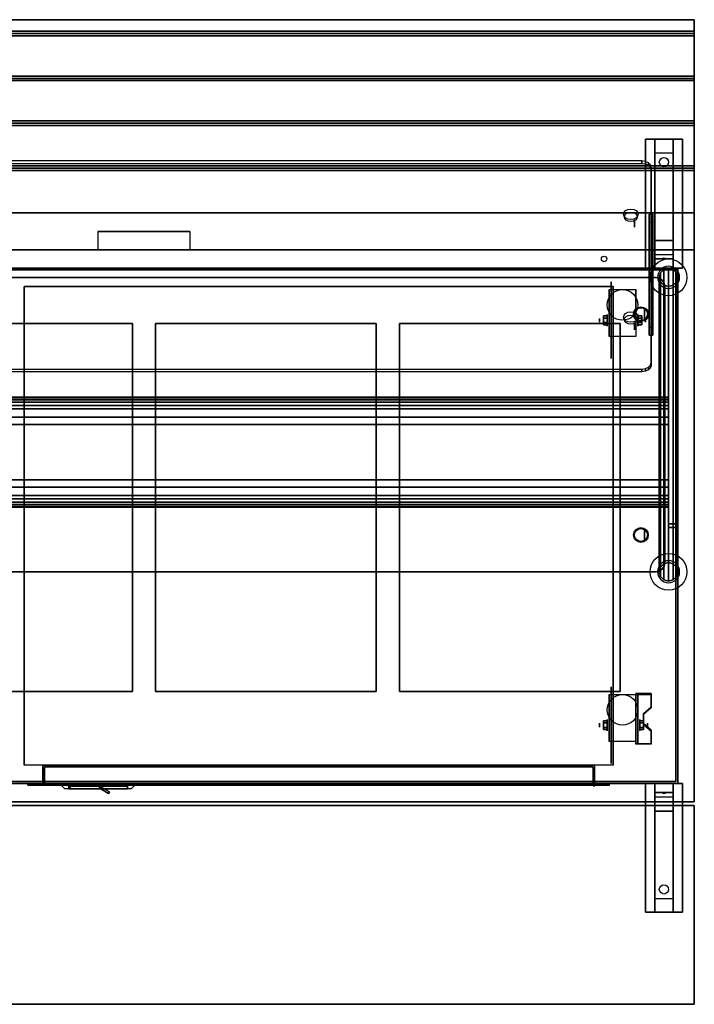
# Model space of a CAD drawing. Extents: x -95 to 95, y -62 to 62.
# Drawn here: x -48 to -12, y 9 to 62 of the extents above; entities that cross this region are included whole.
import ezdxf

# ---------------------------------------------------------------- set-up
doc = ezdxf.new("R2010")
doc.units = 0
for name, color, linetype in [('3D', 254, 'CONTINUOUS'), ('3D-BLACK', 250, 'CONTINUOUS'), ('3D-CART-BODY', 9, 'CONTINUOUS'), ('3D-CART-DOOR', 44, 'CONTINUOUS'), ('3D-CART-SKIRT', 253, 'CONTINUOUS'), ('3D-CART-TRIM', 5, 'CONTINUOUS'), ('3D-ELECT-BLACK', 251, 'CONTINUOUS'), ('3D-FLAT', 7, 'CONTINUOUS'), ('3D-GLASS-EDGE', 251, 'CONTINUOUS'), ('3D-GLASS-FACE', 9, 'CONTINUOUS'), ('3D-NON', 7, 'CONTINUOUS'), ('3D-SZG', 45, 'CONTINUOUS')]:
    doc.layers.add(name, color=color, linetype=linetype)

msp = doc.modelspace()

# ---------------------------------------------------------------- linework, layer by layer
at = {"layer": '3D', "extrusion": (0, 0.707107, 0.707107)}
for centre, radius in [((15.05, -3.85, 69.589), 0.4), ((15.05, -3.85, 69.389), 0.35), ((15.05, 4.05, 69.589), 0.4), ((15.05, 4.05, 69.389), 0.35)]:
    msp.add_circle(centre, radius, dxfattribs=at)
at = {"layer": '3D', "extrusion": (1, 0, 0)}
for centre, radius in [((51.434, 45.99, -14.85), 0.2), ((46.5, 54.5, -14.3), 0.3), ((46.167, 2.083, -16.75), 0.104), ((46.167, 2.083, -16.333), 0.313), ((45.848, 51.576, -14.85), 0.2), ((34.5, 54.5, -14.3), 0.3), ((24.167, 2.083, -16.75), 0.104), ((24.167, 2.083, -16.333), 0.313)]:
    msp.add_circle(centre, radius, dxfattribs=at)
at = {"layer": '3D', "extrusion": (-1, 0, 0)}
for centre, radius in [((-46.167, 2.083, 14.666), 0.313), ((-46.167, 2.083, 14.25), 0.104), ((-24.167, 2.083, 14.562), 0.313), ((-24.167, 2.083, 14.146), 0.104)]:
    msp.add_circle(centre, radius, dxfattribs=at)
for centre in [(-46.167, 2.083, 16.229), (-46.167, 2.083, 14.771), (-24.167, 2.083, 16.229), (-24.167, 2.083, 14.771)]:
    msp.add_arc(centre, 0.884, 225, 0, dxfattribs=at)
at = {"layer": '3D'}
msp.add_arc((-17.05, 20.9, 6.1), 0.05, 180, 0, dxfattribs=at)
for points in [[(-11.6, 61.875, 33), (-11.6, 61.75, 33.062), (-71.4, 61.75, 33.062), (-71.4, 61.875, 33)], [(-11.6, 61.75, 33.062), (-11.6, 61.625, 33), (-71.4, 61.625, 33), (-71.4, 61.75, 33.062)], [(-11.6, 59.438, 33), (-11.6, 59.312, 33.062), (-71.4, 59.312, 33.062), (-71.4, 59.438, 33)], [(-11.6, 59.312, 33.062), (-11.6, 59.188, 33), (-71.4, 59.188, 33), (-71.4, 59.312, 33.062)], [(-11.6, 57, 33), (-11.6, 56.875, 33.062), (-71.4, 56.875, 33.062), (-71.4, 57, 33)], [(-11.6, 56.875, 33.062), (-11.6, 56.75, 33), (-71.4, 56.75, 33), (-71.4, 56.875, 33.062)], [(-13.75, 55.25, 31.25), (-13.75, 56, 31.5), (-12.75, 56, 31.5), (-12.75, 55.25, 31.25)], [(-13.75, 55.25, 31.25), (-13.75, 50.5, 31), (-12.75, 50.5, 31), (-12.75, 55.25, 31.25)], [(-11.6, 54.562, 33), (-11.6, 54.438, 33.062), (-71.4, 54.438, 33.062), (-71.4, 54.562, 33)], [(-11.6, 54.438, 33.062), (-11.6, 54.312, 33), (-71.4, 54.312, 33), (-71.4, 54.438, 33.062)], [(-13.85, 51.505, 45.495), (-13.85, 51.929, 45.919), (-14.05, 51.929, 45.919), (-14.05, 51.505, 45.495)], [(-13.85, 51.929, 45.919), (-13.85, 45.778, 52.071), (-14.05, 45.778, 52.071), (-14.05, 51.929, 45.919)], [(-13.85, 51.505, 45.495), (-13.85, 45.353, 51.647), (-14.05, 45.353, 51.647), (-14.05, 51.505, 45.495)], [(-13.75, 50.5, 31), (-13.75, 49.75, 30.5), (-12.75, 49.75, 30.5), (-12.75, 50.5, 31)], [(-13.75, 49.5, 27.25), (-13.75, 49.75, 30.5), (-12.75, 49.75, 30.5), (-12.75, 49.5, 27.25)], [(-13.75, 49, 26.5), (-13.75, 49.5, 27.25), (-12.75, 49.5, 27.25), (-12.75, 49, 26.5)], [(-13.335, 49.521, 27.522), (-13.25, 49.55, 27.497), (-13.25, 49.55, 27.497), (-13.273, 49.513, 27.414)], [(-13.25, 49.55, 27.497), (-13.25, 49.55, 27.497), (-13.335, 49.521, 27.522), (-13.227, 49.526, 27.584)], [(-13.165, 49.517, 27.476), (-13.273, 49.513, 27.414), (-13.25, 49.55, 27.497)], [(-13.25, 49.55, 27.497), (-13.227, 49.526, 27.584), (-13.165, 49.517, 27.476), (-13.25, 49.55, 27.497)], [(-16.542, 46.407, 2.083), (-16.333, 46.407, 2.083), (-16.333, 46.287, 2.292), (-16.542, 46.287, 2.292)], [(-16.542, 46.287, 1.875), (-16.333, 46.287, 1.875), (-16.333, 46.407, 2.083), (-16.542, 46.407, 2.083)], [(-16.542, 45.926, 2.083), (-16.333, 45.926, 2.083), (-16.333, 46.046, 1.875), (-16.542, 46.046, 1.875)], [(-16.542, 46.046, 2.292), (-16.333, 46.046, 2.292), (-16.333, 45.926, 2.083), (-16.542, 45.926, 2.083)], [(-14.458, 46.407, 2.083), (-14.666, 46.407, 2.083), (-14.666, 46.287, 1.875), (-14.458, 46.287, 1.875)], [(-14.458, 46.287, 2.292), (-14.666, 46.287, 2.292), (-14.666, 46.407, 2.083), (-14.458, 46.407, 2.083)], [(-14.458, 45.926, 2.083), (-14.666, 45.926, 2.083), (-14.666, 46.046, 2.292), (-14.458, 46.046, 2.292)], [(-14.458, 46.046, 1.875), (-14.666, 46.046, 1.875), (-14.666, 45.926, 2.083), (-14.458, 45.926, 2.083)], [(-13.85, 45.353, 51.647), (-13.85, 45.778, 52.071), (-14.05, 45.778, 52.071), (-14.05, 45.353, 51.647)], [(-70, 41.845, 51.938), (-13, 41.845, 51.938), (-13, 41.993, 52.374), (-70, 41.993, 52.374)], [(-70, 41.993, 52.374), (-13, 41.993, 52.374), (-13, 41.949, 52.832), (-70, 41.949, 52.832)], [(-70, 41.949, 52.832), (-13, 41.949, 52.832), (-13, 41.721, 53.232), (-70, 41.721, 53.232)], [(-70, 41.532, 51.6), (-13, 41.532, 51.6), (-13, 41.845, 51.938), (-70, 41.845, 51.938)], [(-70, 41.721, 53.232), (-13, 41.721, 53.232), (-13, 41.35, 53.504), (-70, 41.35, 53.504)], [(-70, 41.35, 53.504), (-13, 41.35, 53.504), (-13, 40.9, 53.6), (-70, 40.9, 53.6)], [(-70, 37.1, 53.6), (-13, 37.1, 53.6), (-13, 36.65, 53.504), (-70, 36.65, 53.504)], [(-70, 36.65, 53.504), (-13, 36.65, 53.504), (-13, 36.279, 53.232), (-70, 36.279, 53.232)], [(-70, 36.155, 51.938), (-13, 36.155, 51.938), (-13, 36.468, 51.6), (-70, 36.468, 51.6)], [(-70, 36.279, 53.232), (-13, 36.279, 53.232), (-13, 36.051, 52.832), (-70, 36.051, 52.832)], [(-70, 36.007, 52.374), (-13, 36.007, 52.374), (-13, 36.155, 51.938), (-70, 36.155, 51.938)], [(-70, 36.051, 52.832), (-13, 36.051, 52.832), (-13, 36.007, 52.374), (-70, 36.007, 52.374)], [(-13.938, 25.832, 1.843), (-13.938, 25.884, 1.934), (-14.771, 25.884, 1.934), (-14.771, 25.832, 1.843)], [(-14.771, 23.126, 3.406), (-14.771, 25.832, 1.843), (-14.667, 25.832, 1.843), (-14.667, 23.126, 3.406)], [(-14.771, 25.832, 1.843), (-14.771, 24.77, 1.254), (-14.667, 24.77, 1.254), (-14.667, 25.832, 1.843)], [(-14.354, 24.75, 2.468), (-14.354, 24.802, 2.559), (-13.938, 25.163, 2.35), (-13.938, 25.111, 2.26)], [(-14.771, 23.146, 2.191), (-14.771, 24.77, 1.254), (-14.667, 24.77, 1.254), (-14.667, 23.146, 2.191)], [(-16.542, 24.407, 2.083), (-16.333, 24.407, 2.083), (-16.333, 24.287, 2.292), (-16.542, 24.287, 2.292)], [(-16.542, 24.287, 1.875), (-16.333, 24.287, 1.875), (-16.333, 24.407, 2.083), (-16.542, 24.407, 2.083)], [(-14.354, 24.407, 2.083), (-14.562, 24.407, 2.083), (-14.562, 24.287, 1.875), (-14.354, 24.287, 1.875)], [(-14.354, 24.287, 2.292), (-14.562, 24.287, 2.292), (-14.562, 24.407, 2.083), (-14.354, 24.407, 2.083)], [(-13.938, 23.848, 2.989), (-13.938, 23.9, 3.079), (-14.354, 24.261, 2.871), (-14.354, 24.209, 2.781)], [(-16.542, 23.926, 2.083), (-16.333, 23.926, 2.083), (-16.333, 24.046, 1.875), (-16.542, 24.046, 1.875)], [(-16.542, 24.046, 2.292), (-16.333, 24.046, 2.292), (-16.333, 23.926, 2.083), (-16.542, 23.926, 2.083)], [(-14.354, 23.926, 2.083), (-14.562, 23.926, 2.083), (-14.562, 24.046, 2.292), (-14.354, 24.046, 2.292)], [(-14.354, 24.046, 1.875), (-14.562, 24.046, 1.875), (-14.562, 23.926, 2.083), (-14.354, 23.926, 2.083)], [(-14.771, 23.126, 3.406), (-14.771, 23.178, 3.496), (-13.938, 23.178, 3.496), (-13.938, 23.126, 3.406)], [(-14.771, 23.126, 3.406), (-14.771, 23.146, 2.191), (-14.667, 23.146, 2.191), (-14.667, 23.126, 3.406)], [(-12.75, 21, 27.5), (-12.75, 20.5, 28.25), (-13.75, 20.5, 28.25), (-13.75, 21, 27.5)], [(-43.95, 20.85, 17), (-43.85, 20.7, 17), (-43.85, 20.7, 20), (-43.95, 20.85, 20)], [(-43.91, 20.85, 17), (-43.85, 20.7, 17), (-43.85, 20.7, 20), (-43.91, 20.85, 20)], [(-43.91, 20.85, 17), (-43.367, 20.537, 17), (-43.367, 20.537, 20), (-43.91, 20.85, 20)], [(-43.85, 20.7, 17), (-43.417, 20.45, 17), (-43.417, 20.45, 20), (-43.85, 20.7, 20)], [(-43.367, 20.537, 17), (-43.417, 20.45, 17), (-43.417, 20.45, 20), (-43.367, 20.537, 20)], [(-12.75, 20.5, 28.25), (-12.75, 20.25, 31.5), (-13.75, 20.25, 31.5), (-13.75, 20.5, 28.25)], [(-13.335, 20.483, 28.476), (-13.227, 20.487, 28.414), (-13.25, 20.45, 28.497)], [(-13.25, 20.45, 28.497), (-13.273, 20.474, 28.584), (-13.335, 20.483, 28.476), (-13.25, 20.45, 28.497)], [(-13.25, 20.45, 28.497), (-13.25, 20.45, 28.497), (-13.165, 20.479, 28.522), (-13.273, 20.474, 28.584)], [(-13.165, 20.479, 28.522), (-13.25, 20.45, 28.497), (-13.25, 20.45, 28.497), (-13.227, 20.487, 28.414)], [(-12.75, 19.5, 32), (-12.75, 20.25, 31.5), (-13.75, 20.25, 31.5), (-13.75, 19.5, 32)], [(-12.75, 14.75, 32.25), (-12.75, 19.5, 32), (-13.75, 19.5, 32), (-13.75, 14.75, 32.25)], [(-12.75, 14.75, 32.25), (-12.75, 14, 32.5), (-13.75, 14, 32.5), (-13.75, 14.75, 32.25)]]:
    msp.add_3dface(points, dxfattribs=at)
for points, invisible_edges in [([(-14.771, 25.163, 2.35), (-13.938, 25.163, 2.35), (-13.938, 25.884, 1.934), (-14.771, 25.884, 1.934)], 15), ([(-14.771, 25.111, 2.26), (-13.938, 25.111, 2.26), (-13.938, 25.832, 1.843), (-14.771, 25.832, 1.843)], 15), ([(-13.938, 25.163, 2.35), (-14.771, 25.163, 2.35), (-14.771, 24.802, 2.559), (-14.354, 24.802, 2.559)], 15), ([(-13.938, 25.111, 2.26), (-14.771, 25.111, 2.26), (-14.771, 24.75, 2.468), (-14.354, 24.75, 2.468)], 15), ([(-14.771, 24.261, 2.871), (-14.354, 24.261, 2.871), (-14.354, 24.802, 2.559), (-14.771, 24.802, 2.559)], 15), ([(-14.771, 24.209, 2.781), (-14.354, 24.209, 2.781), (-14.354, 24.75, 2.468), (-14.771, 24.75, 2.468)], 15), ([(-14.354, 24.261, 2.871), (-14.771, 24.261, 2.871), (-14.771, 23.9, 3.079), (-13.938, 23.9, 3.079)], 15), ([(-14.354, 24.209, 2.781), (-14.771, 24.209, 2.781), (-14.771, 23.848, 2.989), (-13.938, 23.848, 2.989)], 15), ([(-14.771, 23.178, 3.496), (-13.938, 23.178, 3.496), (-13.938, 23.9, 3.079), (-14.771, 23.9, 3.079)], 15), ([(-14.771, 23.126, 3.406), (-13.938, 23.126, 3.406), (-13.938, 23.848, 2.989), (-14.771, 23.848, 2.989)], 15), ([(-42, 20.9, 20.5), (-46, 20.9, 20.5), (-45.8, 20.7, 20.3), (-42.2, 20.7, 20.3)], 4), ([(-46, 20.9, 16.5), (-46, 20.9, 20.5), (-45.8, 20.7, 20.3), (-45.8, 20.7, 16.7)], 6), ([(-42, 20.9, 16.5), (-46, 20.9, 16.5), (-45.8, 20.7, 16.7), (-42.2, 20.7, 16.7)], 14), ([(-42, 20.9, 20.5), (-42, 20.9, 16.5), (-42.2, 20.7, 16.7), (-42.2, 20.7, 20.3)], 12)]:
    msp.add_3dface(points, dxfattribs=dict(at, invisible_edges=invisible_edges))
at = {"layer": '3D-BLACK', "extrusion": (0, -0.052559, 0.998618)}
msp.add_circle((-13.25, 56.316, 28.178), 0.25, dxfattribs=at)
at = {"layer": '3D-BLACK', "extrusion": (1, 0, 0)}
for centre in [(46.167, 2.083, -16.125), (24.167, 2.083, -16.125)]:
    msp.add_circle(centre, 2.083, dxfattribs=at)
at = {"layer": '3D-BLACK', "extrusion": (0, 0.052559, 0.998618)}
msp.add_circle((13.25, -13.535, 32.856), 0.25, dxfattribs=at)
at = {"layer": '3D-BLACK'}
for points in [[(-70.4, 48.9, 5), (-70.4, 48.9, 33), (-12.6, 48.9, 33), (-12.6, 48.9, 5)], [(-70.4, 21.1, 5), (-70.4, 48.9, 5), (-12.6, 48.9, 5), (-12.6, 21.1, 5)], [(-12.6, 21.1, 5), (-12.6, 21.1, 33), (-12.6, 48.9, 33), (-12.6, 48.9, 5)], [(-45.6, 20.9, 16.9), (-45.6, 20.85, 16.9), (-45.6, 20.85, 20.1), (-45.6, 20.9, 20.1)], [(-45.6, 20.9, 16.9), (-42.4, 20.9, 16.9), (-42.4, 20.9, 20.1), (-45.6, 20.9, 20.1)], [(-45.6, 20.9, 20.1), (-42.4, 20.9, 20.1), (-42.4, 20.85, 20.1), (-45.6, 20.85, 20.1)], [(-45.6, 20.9, 16.9), (-42.4, 20.9, 16.9), (-42.4, 20.85, 16.9), (-45.6, 20.85, 16.9)], [(-42.4, 20.9, 16.9), (-42.4, 20.85, 16.9), (-42.4, 20.85, 20.1), (-42.4, 20.9, 20.1)], [(-45.6, 20.85, 16.9), (-42.4, 20.85, 16.9), (-42.4, 20.85, 20.1), (-45.6, 20.85, 20.1)]]:
    msp.add_3dface(points, dxfattribs=at)
at = {"layer": '3D-CART-BODY'}
for points in [[(-14, 49, 5.25), (-14, 49, 33), (-69, 49, 33), (-69, 49, 5.25)], [(-12.5, 22.5, 5.25), (-12.5, 22.5, 33), (-12.5, 47.5, 33), (-12.5, 47.5, 5.25)]]:
    msp.add_3dface(points, dxfattribs=at)
for points, invisible_edges in [([(-14, 21, 5), (-16.2, 21, 5.2), (-47.8, 21, 5.2), (-69, 21, 5)], 7), ([(-69, 21, 5), (-47.8, 21, 5.2), (-47.8, 21, 23.3), (-69, 21, 33)], 15), ([(-69, 21, 33), (-47.8, 21, 23.3), (-16.2, 21, 23.3), (-14, 21, 33)], 7), ([(-14, 21, 33), (-16.2, 21, 23.3), (-16.2, 21, 5.2), (-14, 21, 5)], 15)]:
    msp.add_3dface(points, dxfattribs=dict(at, invisible_edges=invisible_edges))
at = {"layer": '3D-CART-DOOR'}
for points in [[(-17.1, 21.9, 6.1), (-46.9, 21.9, 6.1), (-46.9, 21.9, 22.4), (-17.1, 21.9, 22.4)], [(-46.9, 21.9, 6.1), (-46.9, 20.9, 6.1), (-46.9, 20.9, 22.4), (-46.9, 21.9, 22.4)], [(-17.1, 21.9, 22.4), (-17.1, 20.9, 22.4), (-46.9, 20.9, 22.4), (-46.9, 21.9, 22.4)], [(-17.1, 21.9, 6.1), (-17.1, 20.9, 6.1), (-46.9, 20.9, 6.1), (-46.9, 21.9, 6.1)], [(-17.1, 21.9, 6.1), (-17.1, 20.9, 6.1), (-17.1, 20.9, 22.4), (-17.1, 21.9, 22.4)], [(-17.1, 20.9, 6.1), (-46.9, 20.9, 6.1), (-46.9, 20.9, 22.4), (-17.1, 20.9, 22.4)]]:
    msp.add_3dface(points, dxfattribs=at)
at = {"layer": '3D-CART-SKIRT'}
for points in [[(-12.6, 48.9), (-12.6, 48.9, 5), (-70.4, 48.9, 5), (-70.4, 48.9)], [(-12.6, 35.1), (-12.6, 35.1, 5), (-12.6, 48.9, 5), (-12.6, 48.9)], [(-13, 35.1), (-13, 35.1, 5), (-12.6, 35.1, 5), (-12.6, 35.1)], [(-13, 34.9), (-13, 34.9, 5), (-12.6, 34.9, 5), (-12.6, 34.9)], [(-12.6, 34.9), (-12.6, 34.9, 5), (-12.6, 21.1, 5), (-12.6, 21.1)], [(-12.6, 21.1), (-12.6, 21.1, 5), (-70.4, 21.1, 5), (-70.4, 21.1)]]:
    msp.add_3dface(points, dxfattribs=at)
at = {"layer": '3D-CART-TRIM'}
for points in [[(-14, 49, 5), (-14, 49, 5.25), (-69, 49, 5.25), (-69, 49, 5)], [(-12.5, 49, 5), (-12.5, 49, 33), (-14, 49, 33), (-14, 49, 5)], [(-12.5, 47.5, 5), (-12.5, 47.5, 33), (-12.5, 49, 33), (-12.5, 49, 5)], [(-12.5, 22.5, 5), (-12.5, 22.5, 5.25), (-12.5, 47.5, 5.25), (-12.5, 47.5, 5)], [(-12.5, 21, 5), (-12.5, 21, 33), (-12.5, 22.5, 33), (-12.5, 22.5, 5)], [(-14, 21, 5), (-14, 21, 5.25), (-69, 21, 5.25), (-69, 21, 5)], [(-14, 21, 5), (-14, 21, 33), (-12.5, 21, 33), (-12.5, 21, 5)]]:
    msp.add_3dface(points, dxfattribs=at)
at = {"layer": '3D-ELECT-BLACK', "extrusion": (1, 0, 0)}
for radius in [1.25, 1]:
    msp.add_circle((40, 10, -12.5), radius, dxfattribs=at)
at = {"layer": '3D-FLAT'}
for centre, radius in [((-16.5, 49.5, 33), 0.15), ((-15.5, 47, 4.792), 0.833), ((-14.5, 46.5, 55.2), 0.4), ((-14.5, 46.5, 55), 0.35), ((-14.5, 34.5, 55.2), 0.4), ((-14.5, 34.5, 55), 0.35), ((-15.5, 25, 4.792), 0.833)]:
    msp.add_circle(centre, radius, dxfattribs=at)
for points in [[(-11.6, 62.5, 33), (-11.6, 61.875, 33), (-71.4, 61.875, 33), (-71.4, 62.5, 33)], [(-11.6, 61.625, 33), (-11.6, 59.438, 33), (-71.4, 59.438, 33), (-71.4, 61.625, 33)], [(-11.6, 59.188, 33), (-11.6, 57, 33), (-71.4, 57, 33), (-71.4, 59.188, 33)], [(-11.6, 56.75, 33), (-11.6, 54.562, 33), (-71.4, 54.562, 33), (-71.4, 56.75, 33)], [(-14.25, 56, 31.5), (-12.25, 56, 31.5), (-12.25, 49, 31.5), (-14.25, 49, 31.5)], [(-14.25, 56, 32), (-12.25, 56, 32), (-12.25, 49, 32), (-14.25, 49, 32)], [(-11.6, 54.312, 33), (-11.6, 52, 33), (-71.4, 52, 33), (-71.4, 54.312, 33)], [(-39, 51, 33.9), (-39, 51, 33.9), (-44, 51, 33.9)], [(-16, 22, 6), (-48, 22, 6), (-48, 48, 6), (-16, 48, 6)], [(-14.771, 45.283, 4.792), (-16.229, 45.283, 4.792), (-16.229, 47.833, 4.792), (-14.771, 47.833, 4.792)], [(-16.542, 46.287, 2.292), (-16.333, 46.287, 2.292), (-16.333, 46.046, 2.292), (-16.542, 46.046, 2.292)], [(-16.542, 46.046, 1.875), (-16.333, 46.046, 1.875), (-16.333, 46.287, 1.875), (-16.542, 46.287, 1.875)], [(-14.458, 46.046, 2.292), (-14.666, 46.046, 2.292), (-14.666, 46.287, 2.292), (-14.458, 46.287, 2.292)], [(-14.458, 46.287, 1.875), (-14.666, 46.287, 1.875), (-14.666, 46.046, 1.875), (-14.458, 46.046, 1.875)], [(-54.125, 26, 28), (-42.125, 26, 28), (-42.125, 46, 28), (-54.125, 46, 28)], [(-40.875, 26, 28), (-28.875, 26, 28), (-28.875, 46, 28), (-40.875, 46, 28)], [(-27.625, 26, 28), (-15.625, 26, 28), (-15.625, 46, 28), (-27.625, 46, 28)], [(-70, 41.532, 51.6), (-13, 41.532, 51.6), (-13, 41.532, 51.6), (-70, 41.532, 51.6)], [(-70, 36.468, 51.6), (-13, 36.468, 51.6), (-13, 41.532, 51.6), (-70, 41.532, 51.6)], [(-70, 40.9, 53.6), (-13, 40.9, 53.6), (-13, 37.1, 53.6), (-70, 37.1, 53.6)], [(-70, 37.5, 53.7), (-13, 37.5, 53.7), (-13, 40.5, 53.7), (-70, 40.5, 53.7)], [(-70, 37.5, 53.6), (-13, 37.5, 53.6), (-13, 40.5, 53.6), (-70, 40.5, 53.6)], [(-70, 37.1, 53.6), (-13, 37.1, 53.6), (-13, 37.1, 53.6), (-70, 37.1, 53.6)], [(-14.771, 23.283, 4.792), (-16.229, 23.283, 4.792), (-16.229, 25.833, 4.792), (-14.771, 25.833, 4.792)], [(-16.542, 24.287, 2.292), (-16.333, 24.287, 2.292), (-16.333, 24.046, 2.292), (-16.542, 24.046, 2.292)], [(-16.542, 24.046, 1.875), (-16.333, 24.046, 1.875), (-16.333, 24.287, 1.875), (-16.542, 24.287, 1.875)], [(-14.354, 24.046, 2.292), (-14.562, 24.046, 2.292), (-14.562, 24.287, 2.292), (-14.354, 24.287, 2.292)], [(-14.354, 24.287, 1.875), (-14.562, 24.287, 1.875), (-14.562, 24.046, 1.875), (-14.354, 24.046, 1.875)], [(-47, 22, 6), (-47, 20.9, 6), (-17, 20.9, 6), (-17, 22, 6)], [(-47.8, 21, 5.2), (-47.8, 20.9, 5.2), (-16.2, 20.9, 5.2), (-16.2, 21, 5.2)], [(-12.25, 14, 32.5), (-14.25, 14, 32.5), (-14.25, 21, 32.5), (-12.25, 21, 32.5)], [(-12.25, 14, 33), (-14.25, 14, 33), (-14.25, 21, 33), (-12.25, 21, 33)], [(-42.4, 20.7, 16.9), (-42.4, 20.85, 16.9), (-45.6, 20.85, 16.9), (-45.6, 20.7, 16.9)], [(-45.5, 20.85, 20), (-43.95, 20.85, 20), (-43.85, 20.7, 20), (-45.5, 20.7, 20)], [(-45.5, 20.85, 17), (-43.95, 20.85, 17), (-43.85, 20.7, 17), (-45.5, 20.7, 17)], [(-43.91, 20.85, 20), (-43.367, 20.537, 20), (-43.417, 20.45, 20), (-43.85, 20.7, 20)], [(-43.91, 20.85, 17), (-43.367, 20.537, 17), (-43.417, 20.45, 17), (-43.85, 20.7, 17)], [(-11.6, 19.8, 34), (-71.4, 19.8, 34), (-71.4, 9, 34), (-11.6, 9, 34)], [(-11.6, 19.8, 33), (-71.4, 19.8, 33), (-71.4, 9, 33), (-11.6, 9, 33)]]:
    msp.add_3dface(points, dxfattribs=at)
for points, invisible_edges in [([(-11.6, 52, 33.9), (-11.6, 51, 33.9), (-71.4, 51, 33.9), (-71.4, 52, 33.9)], 2), ([(-71.4, 50, 33.9), (-71.4, 51, 33.9), (-44, 51, 33.9), (-44, 50, 33.9)], 2), ([(-11.6, 50, 33.9), (-11.6, 51, 33.9), (-39, 51, 33.9), (-39, 50, 33.9)], 2), ([(-11.6, 50, 34), (-15.625, 46, 34), (-67.375, 46, 34), (-71.4, 50, 34)], 7), ([(-11.6, 20, 34), (-15.625, 26, 34), (-15.625, 46, 34), (-11.6, 50, 34)], 7), ([(-42.125, 26, 34), (-40.875, 26, 34), (-40.875, 46, 34), (-42.125, 46, 34)], 15), ([(-28.875, 26, 34), (-27.625, 26, 34), (-27.625, 46, 34), (-28.875, 46, 34)], 15), ([(-71.4, 20, 34), (-67.375, 26, 34), (-15.625, 26, 34), (-11.6, 20, 34)], 7), ([(-17, 22, 22.5), (-17, 20.9, 22.5), (-47, 20.9, 22.5), (-47, 22, 22.5)], 1), ([(-16.2, 21, 23.3), (-16.2, 20.9, 23.3), (-47.8, 20.9, 23.3), (-47.8, 21, 23.3)], 1), ([(-45.6, 20.7, 20.1), (-45.6, 20.85, 20.1), (-42.4, 20.85, 20.1), (-42.4, 20.7, 20.1)], 1)]:
    msp.add_3dface(points, dxfattribs=dict(at, invisible_edges=invisible_edges))
at = {"layer": '3D-GLASS-EDGE'}
for points in [[(-68.55, 54.687, 43.444), (-14.45, 54.687, 43.444), (-14.45, 54.829, 43.586), (-68.55, 54.829, 43.586)], [(-14.45, 54.687, 43.444), (-14.259, 54.66, 43.471), (-14.259, 54.802, 43.613), (-14.45, 54.829, 43.586)], [(-14.259, 54.66, 43.471), (-14.096, 54.584, 43.548), (-14.096, 54.725, 43.689), (-14.259, 54.802, 43.613)], [(-14.096, 54.584, 43.548), (-13.988, 54.469, 43.662), (-13.988, 54.61, 43.804), (-14.096, 54.725, 43.689)], [(-13.988, 54.469, 43.662), (-13.95, 54.334, 43.798), (-13.95, 54.475, 43.939), (-13.988, 54.61, 43.804)], [(-13.95, 54.334, 43.798), (-13.95, 43.727, 54.404), (-13.95, 43.868, 54.546), (-13.95, 54.475, 43.939)], [(-69.3, 48.5, 55), (-13.7, 48.5, 55), (-13.7, 48.5, 55.2), (-69.3, 48.5, 55.2)], [(-13.7, 48.5, 55), (-13.509, 48.462, 55), (-13.509, 48.462, 55.2), (-13.7, 48.5, 55.2)], [(-13.509, 48.462, 55), (-13.346, 48.354, 55), (-13.346, 48.354, 55.2), (-13.509, 48.462, 55.2)], [(-13.346, 48.354, 55), (-13.238, 48.191, 55), (-13.238, 48.191, 55.2), (-13.346, 48.354, 55.2)], [(-13.238, 48.191, 55), (-13.2, 48, 55), (-13.2, 48, 55.2), (-13.238, 48.191, 55.2)], [(-13.2, 48, 55), (-13.2, 33, 55), (-13.2, 33, 55.2), (-13.2, 48, 55.2)], [(-14.45, 43.373, 54.758), (-68.55, 43.373, 54.758), (-68.55, 43.515, 54.899), (-14.45, 43.515, 54.899)], [(-14.259, 43.4, 54.731), (-14.45, 43.373, 54.758), (-14.45, 43.515, 54.899), (-14.259, 43.542, 54.872)], [(-14.096, 43.477, 54.654), (-14.259, 43.4, 54.731), (-14.259, 43.542, 54.872), (-14.096, 43.618, 54.796)], [(-13.988, 43.592, 54.54), (-14.096, 43.477, 54.654), (-14.096, 43.618, 54.796), (-13.988, 43.733, 54.681)], [(-13.95, 43.727, 54.404), (-13.988, 43.592, 54.54), (-13.988, 43.733, 54.681), (-13.95, 43.868, 54.546)], [(-13.346, 32.646, 55), (-13.509, 32.538, 55), (-13.509, 32.538, 55.2), (-13.346, 32.646, 55.2)], [(-13.238, 32.809, 55), (-13.346, 32.646, 55), (-13.346, 32.646, 55.2), (-13.238, 32.809, 55.2)], [(-13.2, 33, 55), (-13.238, 32.809, 55), (-13.238, 32.809, 55.2), (-13.2, 33, 55.2)], [(-13.7, 32.5, 55), (-69.3, 32.5, 55), (-69.3, 32.5, 55.2), (-13.7, 32.5, 55.2)], [(-13.509, 32.538, 55), (-13.7, 32.5, 55), (-13.7, 32.5, 55.2), (-13.509, 32.538, 55.2)]]:
    msp.add_3dface(points, dxfattribs=at)
at = {"layer": '3D-GLASS-FACE', "invisible_edges": 15}
for points in [[(-69.012, 54.61, 43.804), (-69.05, 54.475, 43.939), (-13.95, 54.475, 43.939), (-13.988, 54.61, 43.804)], [(-68.904, 54.725, 43.689), (-69.012, 54.61, 43.804), (-13.988, 54.61, 43.804), (-14.096, 54.725, 43.689)], [(-68.904, 54.584, 43.548), (-69.012, 54.469, 43.662), (-13.988, 54.469, 43.662), (-14.096, 54.584, 43.548)], [(-68.741, 54.802, 43.613), (-68.904, 54.725, 43.689), (-14.096, 54.725, 43.689), (-14.259, 54.802, 43.613)], [(-68.741, 54.66, 43.471), (-68.904, 54.584, 43.548), (-14.096, 54.584, 43.548), (-14.259, 54.66, 43.471)], [(-68.55, 54.829, 43.586), (-68.741, 54.802, 43.613), (-14.259, 54.802, 43.613), (-14.45, 54.829, 43.586)], [(-68.55, 54.687, 43.444), (-68.741, 54.66, 43.471), (-14.259, 54.66, 43.471), (-14.45, 54.687, 43.444)], [(-69.05, 54.475, 43.939), (-69.05, 43.868, 54.546), (-13.95, 43.868, 54.546), (-13.95, 54.475, 43.939)], [(-69.012, 54.469, 43.662), (-69.05, 54.334, 43.798), (-13.95, 54.334, 43.798), (-13.988, 54.469, 43.662)], [(-69.05, 54.334, 43.798), (-69.05, 43.727, 54.404), (-13.95, 43.727, 54.404), (-13.95, 54.334, 43.798)], [(-69.762, 48.191, 55.2), (-69.8, 48, 55.2), (-13.2, 48, 55.2), (-13.238, 48.191, 55.2)], [(-69.762, 48.191, 55), (-69.8, 48, 55), (-13.2, 48, 55), (-13.238, 48.191, 55)], [(-69.654, 48.354, 55.2), (-69.762, 48.191, 55.2), (-13.238, 48.191, 55.2), (-13.346, 48.354, 55.2)], [(-69.654, 48.354, 55), (-69.762, 48.191, 55), (-13.238, 48.191, 55), (-13.346, 48.354, 55)], [(-69.491, 48.462, 55.2), (-69.654, 48.354, 55.2), (-13.346, 48.354, 55.2), (-13.509, 48.462, 55.2)], [(-69.491, 48.462, 55), (-69.654, 48.354, 55), (-13.346, 48.354, 55), (-13.509, 48.462, 55)], [(-69.3, 48.5, 55.2), (-69.491, 48.462, 55.2), (-13.509, 48.462, 55.2), (-13.7, 48.5, 55.2)], [(-69.3, 48.5, 55), (-69.491, 48.462, 55), (-13.509, 48.462, 55), (-13.7, 48.5, 55)], [(-69.8, 48, 55.2), (-69.8, 33, 55.2), (-13.2, 33, 55.2), (-13.2, 48, 55.2)], [(-69.8, 48, 55), (-69.8, 33, 55), (-13.2, 33, 55), (-13.2, 48, 55)], [(-69.05, 43.868, 54.546), (-69.012, 43.733, 54.681), (-13.988, 43.733, 54.681), (-13.95, 43.868, 54.546)], [(-69.05, 43.727, 54.404), (-69.012, 43.592, 54.54), (-13.988, 43.592, 54.54), (-13.95, 43.727, 54.404)], [(-69.012, 43.733, 54.681), (-68.904, 43.618, 54.796), (-14.096, 43.618, 54.796), (-13.988, 43.733, 54.681)], [(-69.012, 43.592, 54.54), (-68.904, 43.477, 54.654), (-14.096, 43.477, 54.654), (-13.988, 43.592, 54.54)], [(-68.904, 43.618, 54.796), (-68.741, 43.542, 54.872), (-14.259, 43.542, 54.872), (-14.096, 43.618, 54.796)], [(-68.904, 43.477, 54.654), (-68.741, 43.4, 54.731), (-14.259, 43.4, 54.731), (-14.096, 43.477, 54.654)], [(-68.741, 43.542, 54.872), (-68.55, 43.515, 54.899), (-14.45, 43.515, 54.899), (-14.259, 43.542, 54.872)], [(-68.741, 43.4, 54.731), (-68.55, 43.373, 54.758), (-14.45, 43.373, 54.758), (-14.259, 43.4, 54.731)], [(-69.8, 33, 55.2), (-69.762, 32.809, 55.2), (-13.238, 32.809, 55.2), (-13.2, 33, 55.2)], [(-69.8, 33, 55), (-69.762, 32.809, 55), (-13.238, 32.809, 55), (-13.2, 33, 55)], [(-69.762, 32.809, 55.2), (-69.654, 32.646, 55.2), (-13.346, 32.646, 55.2), (-13.238, 32.809, 55.2)], [(-69.762, 32.809, 55), (-69.654, 32.646, 55), (-13.346, 32.646, 55), (-13.238, 32.809, 55)], [(-69.654, 32.646, 55.2), (-69.491, 32.538, 55.2), (-13.509, 32.538, 55.2), (-13.346, 32.646, 55.2)], [(-69.654, 32.646, 55), (-69.491, 32.538, 55), (-13.509, 32.538, 55), (-13.346, 32.646, 55)], [(-69.491, 32.538, 55.2), (-69.3, 32.5, 55.2), (-13.7, 32.5, 55.2), (-13.509, 32.538, 55.2)], [(-69.491, 32.538, 55), (-69.3, 32.5, 55), (-13.7, 32.5, 55), (-13.509, 32.538, 55)]]:
    msp.add_3dface(points, dxfattribs=at)
at = {"layer": '3D-NON'}
for points in [[(-11.6, 62.5, 32), (-11.6, 62.5, 33), (-71.4, 62.5, 33), (-71.4, 62.5, 32)], [(-14.25, 56, 32), (-14.25, 49, 32), (-14.25, 49, 31.5), (-14.25, 56, 31.5)], [(-14.25, 56, 32), (-12.25, 56, 32), (-12.25, 56, 31.5), (-14.25, 56, 31.5)], [(-13.75, 50.5, 31), (-13.75, 50.25, 31.5), (-13.75, 56, 31.5), (-13.75, 55.25, 31.25)], [(-12.75, 50.5, 31), (-12.75, 50.25, 31.5), (-12.75, 56, 31.5), (-12.75, 55.25, 31.25)], [(-12.25, 56, 32), (-12.25, 49, 32), (-12.25, 49, 31.5), (-12.25, 56, 31.5)], [(-11.6, 52, 33), (-11.6, 52, 33.9), (-71.4, 52, 33.9), (-71.4, 52, 33)], [(-14.05, 51.505, 45.495), (-14.05, 45.353, 51.647), (-14.05, 45.778, 52.071), (-14.05, 51.929, 45.919)], [(-13.85, 51.505, 45.495), (-13.85, 45.353, 51.647), (-13.85, 45.778, 52.071), (-13.85, 51.929, 45.919)], [(-13.75, 49.75, 30.5), (-13.75, 49, 31.5), (-13.75, 50.25, 31.5), (-13.75, 50.5, 31)], [(-12.75, 49.75, 30.5), (-12.75, 49, 31.5), (-12.75, 50.25, 31.5), (-12.75, 50.5, 31)], [(-11.6, 50, 34), (-11.6, 50, 33), (-71.4, 50, 33), (-71.4, 50, 34)], [(-13.75, 49, 26.5), (-13.75, 49.5, 27.25), (-13.75, 49.75, 30.5), (-13.75, 49, 31.5)], [(-12.75, 49, 26.5), (-12.75, 49.5, 27.25), (-12.75, 49.75, 30.5), (-12.75, 49, 31.5)], [(-14.25, 49, 32), (-12.25, 49, 32), (-12.25, 49, 31.5), (-14.25, 49, 31.5)], [(-48, 48, 6), (-48, 48, 7), (-48, 22, 7), (-48, 22, 6)], [(-16, 48, 6), (-16, 48, 7), (-48, 48, 7), (-48, 48, 6)], [(-16.229, 47.833, 4.792), (-16.229, 47.833, 4.792), (-16.229, 46.792, 1.458)], [(-16, 48, 6), (-16, 48, 7), (-16, 22, 7), (-16, 22, 6)], [(-14.771, 47.833, 4.792), (-14.771, 47.833, 4.792), (-14.771, 46.792, 1.458)], [(-42.125, 46, 28), (-42.125, 46, 34), (-54.125, 46, 34), (-54.125, 46, 28)], [(-42.125, 26, 28), (-42.125, 26, 34), (-42.125, 46, 34), (-42.125, 46, 28)], [(-40.875, 46, 28), (-40.875, 46, 34), (-40.875, 26, 34), (-40.875, 26, 28)], [(-28.875, 46, 28), (-28.875, 46, 34), (-40.875, 46, 34), (-40.875, 46, 28)], [(-28.875, 26, 28), (-28.875, 26, 34), (-28.875, 46, 34), (-28.875, 46, 28)], [(-27.625, 46, 28), (-27.625, 46, 34), (-27.625, 26, 34), (-27.625, 26, 28)], [(-15.625, 46, 28), (-15.625, 46, 34), (-27.625, 46, 34), (-27.625, 46, 28)], [(-15.625, 26, 28), (-15.625, 26, 34), (-15.625, 46, 34), (-15.625, 46, 28)], [(-16.229, 45.283, 2.083), (-16.229, 45.283, 2.083), (-16.229, 45.283, 4.792)], [(-14.771, 45.283, 2.083), (-14.771, 45.283, 2.083), (-14.771, 45.283, 4.792)], [(-70, 40.5, 53.6), (-13, 40.5, 53.6), (-13, 40.5, 53.7), (-70, 40.5, 53.7)], [(-13, 37.5, 53.6), (-13, 40.5, 53.6), (-13, 40.5, 53.7), (-13, 37.5, 53.7)], [(-70, 37.5, 53.6), (-13, 37.5, 53.6), (-13, 37.5, 53.7), (-70, 37.5, 53.7)], [(-54.125, 26, 28), (-54.125, 26, 34), (-42.125, 26, 34), (-42.125, 26, 28)], [(-40.875, 26, 28), (-40.875, 26, 34), (-28.875, 26, 34), (-28.875, 26, 28)], [(-27.625, 26, 28), (-27.625, 26, 34), (-15.625, 26, 34), (-15.625, 26, 28)], [(-16.229, 25.833, 4.792), (-16.229, 25.833, 4.792), (-16.229, 24.792, 1.458)], [(-14.771, 23.126, 3.406), (-14.771, 23.178, 3.496), (-14.771, 25.884, 1.934), (-14.771, 25.832, 1.843)], [(-14.771, 25.833, 4.792), (-14.771, 25.833, 4.792), (-14.771, 24.792, 1.458)], [(-14.771, 23.126, 3.406), (-14.771, 23.146, 2.191), (-14.771, 24.77, 1.254), (-14.771, 25.832, 1.843)], [(-14.667, 23.126, 3.406), (-14.667, 23.146, 2.191), (-14.667, 24.77, 1.254), (-14.667, 25.832, 1.843)], [(-13.938, 25.111, 2.26), (-13.938, 25.163, 2.35), (-13.938, 25.884, 1.934), (-13.938, 25.832, 1.843)], [(-14.354, 24.209, 2.781), (-14.354, 24.261, 2.871), (-14.354, 24.802, 2.559), (-14.354, 24.75, 2.468)], [(-13.938, 23.126, 3.406), (-13.938, 23.178, 3.496), (-13.938, 23.9, 3.079), (-13.938, 23.848, 2.989)], [(-16.229, 23.283, 2.083), (-16.229, 23.283, 2.083), (-16.229, 23.283, 4.792)], [(-14.771, 23.283, 2.083), (-14.771, 23.283, 2.083), (-14.771, 23.283, 4.792)], [(-12.25, 21, 33), (-14.25, 21, 33), (-14.25, 21, 32.5), (-12.25, 21, 32.5)], [(-14.25, 14, 33), (-14.25, 21, 33), (-14.25, 21, 32.5), (-14.25, 14, 32.5)], [(-13.75, 20.25, 31.5), (-13.75, 21, 32.5), (-13.75, 19.75, 32.5), (-13.75, 19.5, 32)], [(-13.75, 21, 27.5), (-13.75, 20.5, 28.25), (-13.75, 20.25, 31.5), (-13.75, 21, 32.5)], [(-12.75, 20.25, 31.5), (-12.75, 21, 32.5), (-12.75, 19.75, 32.5), (-12.75, 19.5, 32)], [(-12.75, 21, 27.5), (-12.75, 20.5, 28.25), (-12.75, 20.25, 31.5), (-12.75, 21, 32.5)], [(-12.25, 14, 33), (-12.25, 21, 33), (-12.25, 21, 32.5), (-12.25, 14, 32.5)], [(-45.5, 20.85, 17), (-45.5, 20.7, 17), (-45.5, 20.7, 20), (-45.5, 20.85, 20)], [(-45.5, 20.85, 17), (-43.95, 20.85, 17), (-43.95, 20.85, 20), (-45.5, 20.85, 20)], [(-45.5, 20.7, 17), (-43.85, 20.7, 17), (-43.85, 20.7, 20), (-45.5, 20.7, 20)], [(-71.4, 20, 34), (-71.4, 20, 33), (-11.6, 20, 33), (-11.6, 20, 34)], [(-11.6, 19.8, 33), (-71.4, 19.8, 33), (-71.4, 19.8, 34), (-11.6, 19.8, 34)], [(-11.6, 19.8, 33), (-11.6, 9, 33), (-11.6, 9, 34), (-11.6, 19.8, 34)], [(-13.75, 19.5, 32), (-13.75, 19.75, 32.5), (-13.75, 14, 32.5), (-13.75, 14.75, 32.25)], [(-12.75, 19.5, 32), (-12.75, 19.75, 32.5), (-12.75, 14, 32.5), (-12.75, 14.75, 32.25)], [(-12.25, 14, 33), (-14.25, 14, 33), (-14.25, 14, 32.5), (-12.25, 14, 32.5)], [(-11.6, 9, 33), (-71.4, 9, 33), (-71.4, 9, 34), (-11.6, 9, 34)]]:
    msp.add_3dface(points, dxfattribs=at)
for points, invisible_edges in [([(-11.6, 62.5, 33), (-11.6, 50, 33), (-11.6, 50, 32), (-11.6, 62.5, 32)], 1), ([(-11.6, 50, 33), (-11.6, 52, 33), (-11.6, 52, 34), (-11.6, 50, 34)], 1), ([(-11.6, 35, 33), (-11.6, 49.5, 33.2), (-11.6, 49.5, 33.2), (-11.6, 50, 33)], 7), ([(-11.6, 50, 33), (-11.6, 49.8, 33.5), (-11.6, 49.8, 33.5), (-11.6, 50, 34)], 15), ([(-11.6, 50, 34), (-11.6, 49.5, 33.8), (-11.6, 49.5, 33.8), (-11.6, 35, 34)], 7), ([(-11.6, 50, 33), (-11.6, 49.5, 33.2), (-11.6, 49.615, 33.223), (-11.6, 49.712, 33.288)], 9), ([(-11.6, 50, 33), (-11.6, 49.712, 33.288), (-11.6, 49.777, 33.385), (-11.6, 49.8, 33.5)], 9), ([(-11.6, 50, 34), (-11.6, 49.8, 33.5), (-11.6, 49.777, 33.615), (-11.6, 49.712, 33.712)], 9), ([(-11.6, 50, 34), (-11.6, 49.712, 33.712), (-11.6, 49.615, 33.777), (-11.6, 49.5, 33.8)], 9), ([(-11.6, 35, 33), (-11.6, 49.288, 33.288), (-11.6, 49.385, 33.223), (-11.6, 49.5, 33.2)], 9), ([(-11.6, 35, 34), (-11.6, 49.5, 33.8), (-11.6, 49.385, 33.777), (-11.6, 49.288, 33.712)], 9), ([(-11.6, 35, 33), (-11.6, 49.2, 33.5), (-11.6, 49.223, 33.385), (-11.6, 49.288, 33.288)], 9), ([(-11.6, 35, 34), (-11.6, 49.288, 33.712), (-11.6, 49.223, 33.615), (-11.6, 49.2, 33.5)], 9), ([(-11.6, 35, 34), (-11.6, 49.2, 33.5), (-11.6, 49.2, 33.5), (-11.6, 35, 33)], 15), ([(-16.229, 47.061, 4.792), (-16.229, 47.833, 4.792), (-16.229, 46.792, 1.458), (-16.229, 46.505, 1.267)], 15), ([(-14.771, 47.061, 4.792), (-14.771, 47.833, 4.792), (-14.771, 46.792, 1.458), (-14.771, 46.505, 1.267)], 15), ([(-16.229, 46.705, 4.792), (-16.229, 47.061, 4.792), (-16.229, 46.505, 1.267), (-16.229, 46.167, 1.199)], 15), ([(-16.229, 46.35, 4.792), (-16.229, 46.705, 4.792), (-16.229, 46.167, 1.199), (-16.229, 45.828, 1.267)], 15), ([(-14.771, 46.705, 4.792), (-14.771, 47.061, 4.792), (-14.771, 46.505, 1.267), (-14.771, 46.167, 1.199)], 15), ([(-14.771, 46.35, 4.792), (-14.771, 46.705, 4.792), (-14.771, 46.167, 1.199), (-14.771, 45.828, 1.267)], 15), ([(-16.229, 45.994, 4.792), (-16.229, 46.35, 4.792), (-16.229, 45.828, 1.267), (-16.229, 45.542, 1.458)], 15), ([(-14.771, 45.994, 4.792), (-14.771, 46.35, 4.792), (-14.771, 45.828, 1.267), (-14.771, 45.542, 1.458)], 15), ([(-16.229, 45.638, 4.792), (-16.229, 45.994, 4.792), (-16.229, 45.542, 1.458), (-16.229, 45.35, 1.745)], 15), ([(-16.229, 45.283, 4.792), (-16.229, 45.638, 4.792), (-16.229, 45.35, 1.745), (-16.229, 45.283, 2.083)], 15), ([(-14.771, 45.638, 4.792), (-14.771, 45.994, 4.792), (-14.771, 45.542, 1.458), (-14.771, 45.35, 1.745)], 15), ([(-14.771, 45.283, 4.792), (-14.771, 45.638, 4.792), (-14.771, 45.35, 1.745), (-14.771, 45.283, 2.083)], 15), ([(-13, 41.949, 52.832), (-13, 41.993, 52.374), (-13, 36.007, 52.374), (-13, 36.051, 52.832)], 15), ([(-13, 41.993, 52.374), (-13, 41.845, 51.938), (-13, 36.155, 51.938), (-13, 36.007, 52.374)], 15), ([(-13, 41.721, 53.232), (-13, 41.949, 52.832), (-13, 36.051, 52.832), (-13, 36.279, 53.232)], 15), ([(-13, 41.845, 51.938), (-13, 41.532, 51.6), (-13, 36.468, 51.6), (-13, 36.155, 51.938)], 15), ([(-13, 41.35, 53.504), (-13, 41.721, 53.232), (-13, 36.279, 53.232), (-13, 36.65, 53.504)], 15), ([(-13, 40.9, 53.6), (-13, 41.35, 53.504), (-13, 36.65, 53.504), (-13, 37.1, 53.6)], 15), ([(-11.6, 35, 33), (-11.6, 20.712, 33.288), (-11.6, 20.777, 33.385), (-11.6, 20.8, 33.5)], 9), ([(-11.6, 35, 33), (-11.6, 20.5, 33.2), (-11.6, 20.615, 33.223), (-11.6, 20.712, 33.288)], 9), ([(-11.6, 35, 34), (-11.6, 20.712, 33.712), (-11.6, 20.615, 33.777), (-11.6, 20.5, 33.8)], 9), ([(-11.6, 35, 34), (-11.6, 20.8, 33.5), (-11.6, 20.777, 33.615), (-11.6, 20.712, 33.712)], 9), ([(-11.6, 35, 33), (-11.6, 20.8, 33.5), (-11.6, 20.8, 33.5), (-11.6, 35, 34)], 15), ([(-11.6, 20, 33), (-11.6, 20.5, 33.2), (-11.6, 20.5, 33.2), (-11.6, 35, 33)], 7), ([(-11.6, 35, 34), (-11.6, 20.5, 33.8), (-11.6, 20.5, 33.8), (-11.6, 20, 34)], 7), ([(-16.229, 25.061, 4.792), (-16.229, 25.833, 4.792), (-16.229, 24.792, 1.458), (-16.229, 24.505, 1.267)], 15), ([(-14.771, 25.061, 4.792), (-14.771, 25.833, 4.792), (-14.771, 24.792, 1.458), (-14.771, 24.505, 1.267)], 15), ([(-16.229, 24.705, 4.792), (-16.229, 25.061, 4.792), (-16.229, 24.505, 1.267), (-16.229, 24.167, 1.199)], 15), ([(-16.229, 24.35, 4.792), (-16.229, 24.705, 4.792), (-16.229, 24.167, 1.199), (-16.229, 23.828, 1.267)], 15), ([(-14.771, 24.705, 4.792), (-14.771, 25.061, 4.792), (-14.771, 24.505, 1.267), (-14.771, 24.167, 1.199)], 15), ([(-14.771, 24.35, 4.792), (-14.771, 24.705, 4.792), (-14.771, 24.167, 1.199), (-14.771, 23.828, 1.267)], 15), ([(-16.229, 23.994, 4.792), (-16.229, 24.35, 4.792), (-16.229, 23.828, 1.267), (-16.229, 23.542, 1.458)], 15), ([(-14.771, 23.994, 4.792), (-14.771, 24.35, 4.792), (-14.771, 23.828, 1.267), (-14.771, 23.542, 1.458)], 15), ([(-16.229, 23.638, 4.792), (-16.229, 23.994, 4.792), (-16.229, 23.542, 1.458), (-16.229, 23.35, 1.745)], 15), ([(-16.229, 23.283, 4.792), (-16.229, 23.638, 4.792), (-16.229, 23.35, 1.745), (-16.229, 23.283, 2.083)], 15), ([(-14.771, 23.638, 4.792), (-14.771, 23.994, 4.792), (-14.771, 23.542, 1.458), (-14.771, 23.35, 1.745)], 15), ([(-14.771, 23.283, 4.792), (-14.771, 23.638, 4.792), (-14.771, 23.35, 1.745), (-14.771, 23.283, 2.083)], 15), ([(-47, 22, 22.5), (-47, 20.9, 22.5), (-47, 20.9, 6), (-47, 22, 6)], 5), ([(-17, 22, 6), (-17, 20.9, 6), (-17, 20.9, 22.5), (-17, 22, 22.5)], 1), ([(-47.8, 21, 23.3), (-47.8, 20.9, 23.3), (-47.8, 20.9, 5.2), (-47.8, 21, 5.2)], 5), ([(-47.8, 20.9, 5.2), (-16.2, 20.9, 5.2), (-17, 20.9, 6), (-47, 20.9, 6)], 15), ([(-47.8, 20.9, 23.3), (-47.8, 20.9, 5.2), (-47, 20.9, 6), (-47, 20.9, 22.5)], 15), ([(-47.8, 20.9, 23.3), (-16.2, 20.9, 23.3), (-17, 20.9, 22.5), (-47, 20.9, 22.5)], 15), ([(-16.2, 20.9, 5.2), (-16.2, 20.9, 23.3), (-17, 20.9, 22.5), (-17, 20.9, 6)], 15), ([(-16.2, 21, 5.2), (-16.2, 20.9, 5.2), (-16.2, 20.9, 23.3), (-16.2, 21, 23.3)], 1), ([(-42.2, 20.7, 20.3), (-45.8, 20.7, 20.3), (-45.6, 20.7, 20.1), (-42.4, 20.7, 20.1)], 14), ([(-45.8, 20.7, 16.7), (-45.8, 20.7, 20.3), (-45.6, 20.7, 20.1), (-45.6, 20.7, 16.9)], 14), ([(-42.2, 20.7, 16.7), (-45.8, 20.7, 16.7), (-45.6, 20.7, 16.9), (-42.4, 20.7, 16.9)], 14), ([(-45.6, 20.7, 16.9), (-45.6, 20.85, 16.9), (-45.6, 20.85, 20.1), (-45.6, 20.7, 20.1)], 1), ([(-42.4, 20.7, 20.1), (-42.4, 20.85, 20.1), (-42.4, 20.85, 16.9), (-42.4, 20.7, 16.9)], 5), ([(-42.2, 20.7, 20.3), (-42.2, 20.7, 16.7), (-42.4, 20.7, 16.9), (-42.4, 20.7, 20.1)], 14), ([(-11.6, 20, 33), (-11.6, 20.288, 33.288), (-11.6, 20.385, 33.223), (-11.6, 20.5, 33.2)], 9), ([(-11.6, 20, 34), (-11.6, 20.5, 33.8), (-11.6, 20.385, 33.777), (-11.6, 20.288, 33.712)], 9), ([(-11.6, 20, 33), (-11.6, 20.2, 33.5), (-11.6, 20.223, 33.385), (-11.6, 20.288, 33.288)], 9), ([(-11.6, 20, 34), (-11.6, 20.288, 33.712), (-11.6, 20.223, 33.615), (-11.6, 20.2, 33.5)], 9), ([(-11.6, 20, 34), (-11.6, 20.2, 33.5), (-11.6, 20.2, 33.5), (-11.6, 20, 33)], 15)]:
    msp.add_3dface(points, dxfattribs=dict(at, invisible_edges=invisible_edges))
at = {"layer": '3D-SZG'}
for centre in [(-13, 48.5, 34), (-13, 32.5, 34)]:
    msp.add_circle(centre, 1, dxfattribs=at)
for centre, start, end in [((-13, 48.5, 34.2), 0, 180), ((-13, 48.5, 34.2), 180, 0), ((-13, 32.5, 34.2), 0, 180), ((-13, 32.5, 34.2), 180, 0)]:
    msp.add_arc(centre, 0.6, start, end, dxfattribs=at)
for points in [[(-13.433, 48.75, 54.75), (-13.5, 48.5, 54.5), (-13.5, 48.5, 34.2), (-13.433, 48.75, 34.2)], [(-13.433, 32.25, 54.75), (-13.5, 32.5, 54.5), (-13.5, 48.5, 54.5), (-13.433, 48.75, 54.75)], [(-13.25, 48.933, 54.933), (-13.433, 48.75, 54.75), (-13.433, 48.75, 34.2), (-13.25, 48.933, 34.2)], [(-13.25, 32.067, 54.933), (-13.433, 32.25, 54.75), (-13.433, 48.75, 54.75), (-13.25, 48.933, 54.933)], [(-13, 49, 55), (-13.25, 48.933, 54.933), (-13.25, 48.933, 34.2), (-13, 49, 34.2)], [(-13, 32, 55), (-13.25, 32.067, 54.933), (-13.25, 48.933, 54.933), (-13, 49, 55)], [(-12.75, 48.933, 54.933), (-13, 49, 55), (-13, 49, 34.2), (-12.75, 48.933, 34.2)], [(-12.75, 32.067, 54.933), (-13, 32, 55), (-13, 49, 55), (-12.75, 48.933, 54.933)], [(-12.567, 48.75, 54.75), (-12.75, 48.933, 54.933), (-12.75, 48.933, 34.2), (-12.567, 48.75, 34.2)], [(-12.567, 32.25, 54.75), (-12.75, 32.067, 54.933), (-12.75, 48.933, 54.933), (-12.567, 48.75, 54.75)], [(-12.5, 48.5, 54.5), (-12.567, 48.75, 54.75), (-12.567, 48.75, 34.2), (-12.5, 48.5, 34.2)], [(-12.5, 32.5, 54.5), (-12.567, 32.25, 54.75), (-12.567, 48.75, 54.75), (-12.5, 48.5, 54.5)], [(-13.5, 48.5, 54.5), (-13.433, 48.25, 54.25), (-13.433, 48.25, 34.2), (-13.5, 48.5, 34.2)], [(-13.5, 32.5, 54.5), (-13.433, 32.75, 54.25), (-13.433, 48.25, 54.25), (-13.5, 48.5, 54.5)], [(-13.433, 48.25, 54.25), (-13.25, 48.067, 54.067), (-13.25, 48.067, 34.2), (-13.433, 48.25, 34.2)], [(-13.433, 32.75, 54.25), (-13.25, 32.933, 54.067), (-13.25, 48.067, 54.067), (-13.433, 48.25, 54.25)], [(-12.75, 48.067, 54.067), (-12.567, 48.25, 54.25), (-12.567, 48.25, 34.2), (-12.75, 48.067, 34.2)], [(-12.75, 32.933, 54.067), (-12.567, 32.75, 54.25), (-12.567, 48.25, 54.25), (-12.75, 48.067, 54.067)], [(-12.567, 48.25, 54.25), (-12.5, 48.5, 54.5), (-12.5, 48.5, 34.2), (-12.567, 48.25, 34.2)], [(-12.567, 32.75, 54.25), (-12.5, 32.5, 54.5), (-12.5, 48.5, 54.5), (-12.567, 48.25, 54.25)], [(-13.25, 48.067, 54.067), (-13, 48, 54), (-13, 48, 34.2), (-13.25, 48.067, 34.2)], [(-13.25, 32.933, 54.067), (-13, 33, 54), (-13, 48, 54), (-13.25, 48.067, 54.067)], [(-13, 48, 54), (-12.75, 48.067, 54.067), (-12.75, 48.067, 34.2), (-13, 48, 34.2)], [(-13, 33, 54), (-12.75, 32.933, 54.067), (-12.75, 48.067, 54.067), (-13, 48, 54)], [(-13.5, 32.5, 34.2), (-13.433, 32.75, 34.2), (-13.433, 32.75, 54.25), (-13.5, 32.5, 54.5)], [(-13.433, 32.75, 34.2), (-13.25, 32.933, 34.2), (-13.25, 32.933, 54.067), (-13.433, 32.75, 54.25)], [(-13.25, 32.933, 34.2), (-13, 33, 34.2), (-13, 33, 54), (-13.25, 32.933, 54.067)], [(-13, 33, 34.2), (-12.75, 32.933, 34.2), (-12.75, 32.933, 54.067), (-13, 33, 54)], [(-12.75, 32.933, 34.2), (-12.567, 32.75, 34.2), (-12.567, 32.75, 54.25), (-12.75, 32.933, 54.067)], [(-12.567, 32.75, 34.2), (-12.5, 32.5, 34.2), (-12.5, 32.5, 54.5), (-12.567, 32.75, 54.25)], [(-13.433, 32.25, 34.2), (-13.5, 32.5, 34.2), (-13.5, 32.5, 54.5), (-13.433, 32.25, 54.75)], [(-13.25, 32.067, 34.2), (-13.433, 32.25, 34.2), (-13.433, 32.25, 54.75), (-13.25, 32.067, 54.933)], [(-12.567, 32.25, 34.2), (-12.75, 32.067, 34.2), (-12.75, 32.067, 54.933), (-12.567, 32.25, 54.75)], [(-12.5, 32.5, 34.2), (-12.567, 32.25, 34.2), (-12.567, 32.25, 54.75), (-12.5, 32.5, 54.5)], [(-13, 32, 34.2), (-13.25, 32.067, 34.2), (-13.25, 32.067, 54.933), (-13, 32, 55)], [(-12.75, 32.067, 34.2), (-13, 32, 34.2), (-13, 32, 55), (-12.75, 32.067, 54.933)]]:
    msp.add_3dface(points, dxfattribs=at)

doc.saveas('drawing.dxf')
